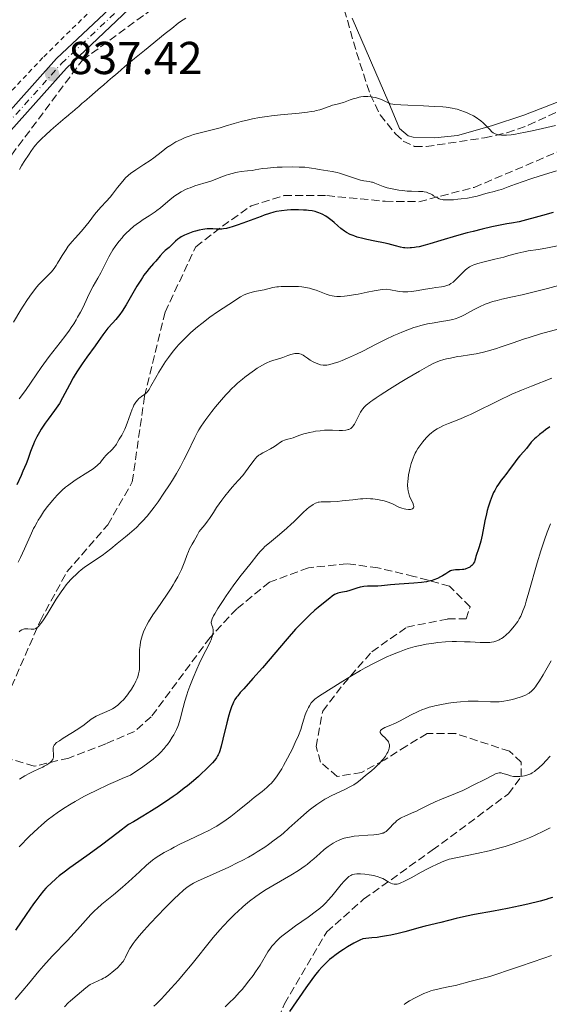
# Model space of a CAD drawing. Units: metres. Extents: x 651285 to 654736, y 4753233 to 4755621.
# Drawn here: x 653282 to 653397, y 4754516 to 4754729 of the extents above; entities that cross this region are included whole.
import ezdxf

# ---------------------------------------------------------------- set-up
doc = ezdxf.new("R2010")
doc.units = ezdxf.units.M
doc.header["$MEASUREMENT"] = 0
for name, pattern in [('DGN Style 2', [1.739922, 1.043953, -0.695969]), ('DGN Style 3', [2.435891, 1.739922, -0.695969]), ('DGN Style 4', [2.785615, 1.391938, -0.695969, 0.00174, -0.695969])]:
    doc.linetypes.add(name, pattern=pattern)
for name, color, linetype, lineweight in [('Cauce lineal', 142, 'Continuous', 13), ('Cota de punto acotado terreno', 7, 'Continuous', 0), ('Curva de nivel directora', 30, 'Continuous', 30), ('Curva de nivel intermedia', 30, 'Continuous', 0), ('Eje pista pavimentada', 7, 'DGN Style 4', 0), ('Línea de cambio de uso (parcela vista)', 92, 'Continuous', 0), ('Línea de pista pavimentada', 7, 'Continuous', 0), ('pavimentado', 23, 'Continuous', 0), ('Punto acotado terreno (símbolo)', 7, 'Continuous', 0), ('Senda', 7, 'DGN Style 3', 0), ('Tela metálica o alambrada', 7, 'DGN Style 2', 0), ('Zona arbolada', 92, 'DGN Style 3', 0)]:
    doc.layers.add(name, color=color, linetype=linetype, lineweight=lineweight)
doc.styles.add('Style-Arial', font='arial.ttf')

# ---------------------------------------------------------------- blocks, each defined once
blk = doc.blocks.new('5PATER')
at = {"layer": 'Cauce lineal', "linetype": 'Continuous', "lineweight": 0}
h = blk.add_hatch(color=51, dxfattribs=at)
edge = h.paths.add_edge_path()
edge.add_ellipse((0, 0), major_axis=(-0.11, -0.111), ratio=0.999422, start_angle=0, end_angle=360)

msp = doc.modelspace()

# ---------------------------------------------------------------- linework, layer by layer
at = {"layer": 'Cauce lineal', "color": 142, "linetype": 'Continuous', "lineweight": 13}
msp.add_polyline3d([(653281.85, 4754696.94, 835.88), (653282.31, 4754697.75, 835.85), (653282.54, 4754698.12, 835.85), (653282.88, 4754698.67, 835.89), (653283.97, 4754700.31, 836.11), (653284.34, 4754700.86, 836.16), (653284.84, 4754701.57, 836.19), (653285.09, 4754701.9, 836.19), (653285.34, 4754702.21, 836.19), (653285.85, 4754702.79, 836.18), (653286.25, 4754703.2, 836.2), (653286.67, 4754703.62, 836.25), (653287.57, 4754704.47, 836.39), (653288.62, 4754705.39, 836.55), (653289.3, 4754705.98, 836.68), (653291.81, 4754708.14, 837.26), (653292.42, 4754708.66, 837.37), (653292.68, 4754708.89, 837.4), (653293.05, 4754709.21, 837.41), (653293.39, 4754709.51, 837.37), (653293.56, 4754709.65, 837.32), (653293.73, 4754709.79, 837.26), (653294.06, 4754710.08, 837.11), (653294.73, 4754710.66, 836.72), (653295.07, 4754710.95, 836.54), (653295.51, 4754711.34, 836.35), (653295.74, 4754711.53, 836.28), (653296.07, 4754711.82, 836.21), (653296.4, 4754712.1, 836.17), (653296.57, 4754712.25, 836.17), (653297.08, 4754712.69, 836.23), (653298.33, 4754713.76, 836.5), (653299.46, 4754714.73, 836.72), (653300.1, 4754715.28, 836.82), (653301.09, 4754716.14, 836.96), (653302.08, 4754717, 837.06), (653302.72, 4754717.55, 837.1), (653303.85, 4754718.52, 837.16), (653304.84, 4754719.37, 837.15), (653305.47, 4754719.9, 837.11), (653306.88, 4754721.06, 836.96), (653309, 4754722.79, 836.72), (653313.52, 4754726.48, 836.15), (653314.93, 4754727.62, 835.95), (653316.34, 4754728.73, 835.74), (653316.87, 4754729.12, 835.7), (653317.96, 4754729.86, 835.66)], dxfattribs=at)
at = {"layer": 'Curva de nivel directora', "color": 30, "linetype": 'Continuous', "lineweight": 30, "flags": 128}
for points, elevation in [([(653366.09, 4754679.89), (653365.56, 4754679.92), (653365.22, 4754679.96), (653364.58, 4754680.07), (653363.52, 4754680.34), (653361.89, 4754680.79), (653360.88, 4754681.03), (653359.05, 4754681.4), (653357.28, 4754681.75), (653356.42, 4754681.95), (653355.21, 4754682.28), (653354.66, 4754682.46), (653354.33, 4754682.58), (653353.7, 4754682.85), (653352.9, 4754683.27), (653352.43, 4754683.56), (653351.66, 4754684.12), (653350.97, 4754684.7), (653350.19, 4754685.42), (653349.78, 4754685.77), (653349.49, 4754686), (653348.86, 4754686.46), (653348.36, 4754686.79), (653347.61, 4754687.21), (653346.88, 4754687.53), (653346.4, 4754687.69), (653346.08, 4754687.79), (653345.38, 4754687.94), (653344.62, 4754688.05), (653344.2, 4754688.09), (653343.54, 4754688.14), (653342.44, 4754688.18), (653340.81, 4754688.15), (653339.97, 4754688.1), (653338.73, 4754687.98), (653337.68, 4754687.8), (653337.12, 4754687.68), (653336.18, 4754687.41), (653335.02, 4754687.02), (653334.33, 4754686.77), (653332.73, 4754686.17), (653330.36, 4754685.27), (653329.17, 4754684.85), (653328.05, 4754684.49), (653327.53, 4754684.34), (653326.81, 4754684.16), (653326.19, 4754684.04), (653325.82, 4754683.99), (653325.16, 4754683.96), (653324.59, 4754683.98), (653323.88, 4754684.04), (653323.52, 4754684.07), (653322.94, 4754684.08), (653322.62, 4754684.06), (653322.09, 4754684), (653321.71, 4754683.94), (653320.91, 4754683.77), (653320.08, 4754683.54), (653319.52, 4754683.37), (653318.45, 4754682.99), (653317.72, 4754682.68), (653317.4, 4754682.52), (653316.96, 4754682.29), (653316.7, 4754682.13), (653316.25, 4754681.82), (653315.72, 4754681.37), (653314.93, 4754680.55), (653314.36, 4754680.03), (653313.54, 4754679.33), (653313.1, 4754678.91), (653312.42, 4754678.17), (653311.48, 4754677.06), (653311, 4754676.52), (653310.05, 4754675.46), (653309.51, 4754674.82), (653308.9, 4754673.99), (653308.56, 4754673.48), (653308.19, 4754672.91), (653307.39, 4754671.6), (653305.03, 4754667.57), (653304.16, 4754666.16), (653303.69, 4754665.47), (653303.39, 4754665.07), (653302.81, 4754664.36), (653302.09, 4754663.55), (653301.09, 4754662.46), (653300.63, 4754661.9), (653299.98, 4754661.04), (653298.98, 4754659.6), (653298.3, 4754658.64), (653296.5, 4754656.15), (653295.48, 4754654.7), (653294.48, 4754653.18), (653294, 4754652.41), (653293.55, 4754651.65), (653292.71, 4754650.15), (653291.23, 4754647.35), (653290.54, 4754646.13), (653290.19, 4754645.57), (653289.5, 4754644.55), (653288.13, 4754642.73)], 850), ([(653397.73, 4754687.58), (653395.41, 4754686.93), (653390.35, 4754685.55), (653388.72, 4754685.3), (653387.64, 4754685.12), (653385.49, 4754684.7), (653384.43, 4754684.47), (653382.35, 4754684), (653380.36, 4754683.5), (653379.09, 4754683.17), (653376.72, 4754682.52), (653373.35, 4754681.52), (653370.95, 4754680.8), (653369.94, 4754680.51), (653368.61, 4754680.18), (653368.02, 4754680.06), (653367.66, 4754680), (653366.99, 4754679.92), (653366.67, 4754679.9), (653366.09, 4754679.89)], 850), ([(653288.13, 4754642.73), (653287.47, 4754641.83), (653286.9, 4754640.99), (653286.62, 4754640.56), (653286.22, 4754639.9), (653285.66, 4754638.88), (653285.15, 4754637.83), (653284.92, 4754637.3), (653284.7, 4754636.76), (653284.28, 4754635.64), (653283.68, 4754633.97), (653283.32, 4754633.02), (653282.64, 4754631.38), (653282.23, 4754630.46), (653281.29, 4754628.46)], 850), ([(653397.04, 4754641.02), (653396.06, 4754640.35), (653395.54, 4754639.97), (653394.75, 4754639.36), (653394.03, 4754638.75), (653393.71, 4754638.46), (653393.43, 4754638.18), (653392.96, 4754637.67), (653391.91, 4754636.32), (653391.33, 4754635.65), (653390.47, 4754634.72), (653390.06, 4754634.23), (653389.48, 4754633.46), (653388.67, 4754632.31), (653388.19, 4754631.67), (653387.65, 4754630.98), (653386.85, 4754629.97), (653386.43, 4754629.42), (653385.83, 4754628.55), (653385.53, 4754628.09), (653385.04, 4754627.22), (653384.81, 4754626.77), (653384.49, 4754626.05), (653384.03, 4754624.87), (653383.62, 4754623.58), (653383.42, 4754622.87), (653383.24, 4754622.13), (653382.9, 4754620.58), (653382.29, 4754617.53), (653382.01, 4754616.22), (653381.87, 4754615.66), (653381.6, 4754614.72), (653380.97, 4754612.89)], 875), ([(653380.97, 4754612.89), (653380.84, 4754612.47), (653380.7, 4754611.96), (653380.62, 4754611.73), (653380.45, 4754611.39), (653380.33, 4754611.22), (653380.06, 4754610.92), (653379.89, 4754610.77), (653379.61, 4754610.57), (653379.14, 4754610.3), (653378.78, 4754610.16), (653378.6, 4754610.1), (653378.31, 4754610.04), (653378.02, 4754610), (653377.41, 4754609.98), (653376.56, 4754609.96), (653376.12, 4754609.9), (653375.67, 4754609.79), (653375.45, 4754609.71), (653375.11, 4754609.55), (653374.41, 4754609.12), (653373.69, 4754608.67), (653373.29, 4754608.44), (653372.62, 4754608.1), (653371.85, 4754607.79), (653371.43, 4754607.65), (653370.73, 4754607.47), (653370.23, 4754607.37), (653369.17, 4754607.21), (653367.51, 4754607.04), (653364.32, 4754606.82), (653362.42, 4754606.67), (653360.49, 4754606.49), (653359.67, 4754606.44), (653357.4, 4754606.41), (653356.65, 4754606.34), (653356.26, 4754606.28), (653355.87, 4754606.2), (653355.09, 4754605.99), (653353.57, 4754605.49), (653352.88, 4754605.29), (653351.99, 4754605.1), (653351.3, 4754604.97), (653350.98, 4754604.88), (653350.5, 4754604.7), (653350.26, 4754604.58), (653349.76, 4754604.25), (653349.22, 4754603.83), (653347.88, 4754602.72), (653346.71, 4754601.78), (653346.02, 4754601.2), (653344.83, 4754600.13), (653343.44, 4754598.77), (653342.66, 4754597.95), (653341.81, 4754597.04), (653340.01, 4754595), (653334.6, 4754588.66), (653332.54, 4754586.32), (653330.55, 4754584.13), (653329.81, 4754583.29), (653329.25, 4754582.61), (653329, 4754582.28), (653328.66, 4754581.76), (653328.35, 4754581.19), (653328.19, 4754580.88), (653327.9, 4754580.18), (653327.76, 4754579.78), (653327.54, 4754579.12), (653327.32, 4754578.38), (653326.88, 4754576.7), (653326.03, 4754573.18), (653325.66, 4754571.68), (653325.37, 4754570.62), (653325.21, 4754570.17), (653325.02, 4754569.74), (653324.9, 4754569.53), (653324.65, 4754569.11), (653324.49, 4754568.89), (653324.23, 4754568.55), (653323.76, 4754568), (653323.37, 4754567.59), (653322.43, 4754566.64), (653321.35, 4754565.62), (653320.72, 4754565.05), (653319.63, 4754564.1), (653318.36, 4754563.06), (653317.66, 4754562.5), (653316.08, 4754561.32), (653315.21, 4754560.69), (653313.79, 4754559.7), (653311.68, 4754558.3), (653310.52, 4754557.57), (653308.66, 4754556.43), (653306.63, 4754555.24), (653305.55, 4754554.62), (653303.32, 4754552.89), (653299.72, 4754550.16), (653297.04, 4754548.2), (653293.51, 4754545.71), (653292.83, 4754545.22), (653291.6, 4754544.3)], 875), ([(653291.6, 4754544.3), (653290.52, 4754543.44), (653289.87, 4754542.9), (653288.7, 4754541.84), (653287.98, 4754541.13), (653287.63, 4754540.76), (653287.1, 4754540.18), (653286.29, 4754539.2), (653285.41, 4754538.05), (653284.93, 4754537.39), (653283.32, 4754535.07), (653281, 4754531.64)], 875), ([(653397.56, 4754538.8), (653396.77, 4754538.52), (653396.21, 4754538.34), (653394.88, 4754537.97), (653392.22, 4754537.33), (653390.6, 4754536.97), (653387.84, 4754536.4), (653384.76, 4754535.82), (653380.68, 4754535.07), (653378.89, 4754534.72), (653376.7, 4754534.23), (653373.38, 4754533.37), (653369.95, 4754532.56), (653368.57, 4754532.2), (653367.82, 4754531.98), (653365.52, 4754531.3), (653364.12, 4754530.93), (653362.49, 4754530.58), (653361.58, 4754530.41), (653360.24, 4754530.2), (653359.51, 4754530.1), (653358.36, 4754529.97), (653356.44, 4754529.8), (653355.78, 4754529.51), (653355.33, 4754529.3), (653354.43, 4754528.83), (653353.08, 4754528.05), (653352.22, 4754527.5), (653351.66, 4754527.12), (653350.6, 4754526.37), (653349.65, 4754525.64), (653349.19, 4754525.26), (653348.54, 4754524.67), (653347.88, 4754524.02), (653347.55, 4754523.66), (653346.86, 4754522.87), (653346.5, 4754522.44), (653345.94, 4754521.72), (653345.33, 4754520.92), (653344.05, 4754519.15), (653340.47, 4754514.01)], 900)]:
    msp.add_lwpolyline(points, dxfattribs=dict(at, elevation=elevation))
at = {"layer": 'Curva de nivel intermedia', "color": 30, "linetype": 'Continuous', "lineweight": 0, "flags": 128}
for points, elevation in [([(653398.27, 4754706.49), (653394.47, 4754705.61), (653392.82, 4754705.25), (653391.39, 4754704.96), (653390.56, 4754704.81), (653389.17, 4754704.58), (653388.59, 4754704.5), (653387.63, 4754704.4), (653386.9, 4754704.38), (653386.51, 4754704.39), (653385.89, 4754704.47), (653385.6, 4754704.54), (653385.11, 4754704.71), (653384.7, 4754704.95), (653384.44, 4754705.14), (653383.96, 4754705.61), (653383.1, 4754706.53), (653382.58, 4754707.04), (653381.96, 4754707.57), (653381.62, 4754707.84), (653381.24, 4754708.09), (653380.42, 4754708.59), (653379.52, 4754709.05), (653378.91, 4754709.32), (653378.5, 4754709.5), (653377.69, 4754709.8), (653376.89, 4754710.05), (653376.47, 4754710.15), (653375.78, 4754710.29), (653374.54, 4754710.46), (653373.79, 4754710.53), (653371.92, 4754710.65), (653369.56, 4754710.76), (653366.18, 4754710.91), (653364.66, 4754710.99), (653363.39, 4754711.09), (653362.9, 4754711.15), (653362.37, 4754711.24), (653361.96, 4754711.46), (653361.19, 4754711.83), (653360.47, 4754712.14), (653360.01, 4754712.31), (653359.15, 4754712.56), (653358.56, 4754712.69), (653358.19, 4754712.75), (653357.49, 4754712.81), (653357.16, 4754712.82), (653356.55, 4754712.78), (653355.99, 4754712.71), (653355.64, 4754712.64), (653355, 4754712.48), (653354.51, 4754712.34), (653353.63, 4754712.06), (653352.24, 4754711.54), (653351.66, 4754711.34), (653350.87, 4754711.13), (653349.84, 4754710.89), (653349.29, 4754710.73), (653348.69, 4754710.5), (653347.7, 4754710.13), (653347.07, 4754709.93), (653346.32, 4754709.74), (653345.89, 4754709.65), (653345.18, 4754709.52), (653344.39, 4754709.4), (653342.58, 4754709.18), (653338.54, 4754708.79), (653336.58, 4754708.58), (653335.66, 4754708.47), (653333.97, 4754708.22), (653332.47, 4754707.95), (653331.56, 4754707.76)], 840), ([(653331.56, 4754707.76), (653329.98, 4754707.37), (653328.48, 4754706.93), (653326.54, 4754706.33), (653325.41, 4754706.01), (653321.13, 4754704.95), (653319.65, 4754704.52), (653318.93, 4754704.28), (653318.25, 4754704.04), (653317.82, 4754703.87), (653316.99, 4754703.5), (653315.85, 4754702.93), (653315.15, 4754702.53), (653314.71, 4754702.26), (653313.88, 4754701.7), (653313.44, 4754701.39), (653312.61, 4754700.75), (653311.03, 4754699.49), (653310.22, 4754698.88), (653308.9, 4754698), (653307.17, 4754696.9), (653306.4, 4754696.38), (653306.06, 4754696.13), (653305.46, 4754695.63), (653304.93, 4754695.13), (653304.6, 4754694.78), (653303.95, 4754694.01), (653303.18, 4754693.01), (653302.1, 4754691.6), (653301.55, 4754690.93), (653300.71, 4754690.01), (653299.6, 4754688.84), (653299.04, 4754688.2), (653298.19, 4754687.14), (653297, 4754685.57), (653296.35, 4754684.77), (653295.33, 4754683.58), (653293.95, 4754682.04), (653293.32, 4754681.31), (653292.48, 4754680.26), (653291.99, 4754679.59), (653291.69, 4754679.14), (653291.12, 4754678.23), (653290.72, 4754677.53), (653290.16, 4754676.58), (653289.87, 4754676.11), (653289.38, 4754675.42), (653289.12, 4754675.08), (653288.83, 4754674.74), (653288.21, 4754674.08), (653286.8, 4754672.66), (653286.04, 4754671.86), (653285.36, 4754671.06), (653285, 4754670.62), (653284.46, 4754669.91), (653283.6, 4754668.69), (653282.68, 4754667.27), (653282.19, 4754666.48), (653280.61, 4754663.78)], 840), ([(653370.69, 4754691.83), (653370.21, 4754692), (653369.7, 4754692.12), (653369.42, 4754692.16), (653369.14, 4754692.19), (653368.51, 4754692.2), (653367, 4754692.21), (653366.07, 4754692.26), (653365.01, 4754692.37), (653364.26, 4754692.48), (653362.75, 4754692.75), (653361.71, 4754693), (653361.24, 4754693.13), (653360.82, 4754693.26), (653360.1, 4754693.53), (653359.01, 4754694), (653358.54, 4754694.16), (653358.31, 4754694.22), (653357.82, 4754694.31), (653356.66, 4754694.49), (653355.92, 4754694.66), (653355.5, 4754694.79), (653354.57, 4754695.1), (653352.47, 4754695.81), (653351.38, 4754696.14), (653350.83, 4754696.27), (653349.76, 4754696.49), (653346.96, 4754696.93), (653346.24, 4754697.07), (653345.3, 4754697.25), (653344.77, 4754697.33), (653343.81, 4754697.43), (653343.24, 4754697.47), (653342.58, 4754697.49), (653341.07, 4754697.51), (653338.9, 4754697.47), (653337.83, 4754697.42), (653336.38, 4754697.32), (653335.74, 4754697.27), (653334.67, 4754697.13), (653333.06, 4754696.85), (653332.38, 4754696.74), (653331.37, 4754696.63), (653329.97, 4754696.49), (653329.22, 4754696.38), (653328.83, 4754696.3), (653328.03, 4754696.11), (653327.24, 4754695.88), (653326.73, 4754695.72), (653325.79, 4754695.38), (653324.88, 4754695), (653323.67, 4754694.5), (653322.92, 4754694.24), (653319.97, 4754693.37), (653318.92, 4754693), (653318.41, 4754692.8), (653317.92, 4754692.58), (653317.01, 4754692.1), (653316.16, 4754691.57), (653315.63, 4754691.2), (653314.62, 4754690.43), (653312.48, 4754688.63), (653311.71, 4754688.04), (653311.31, 4754687.75), (653310, 4754686.88), (653308.76, 4754686.09), (653308.13, 4754685.67), (653307.19, 4754685), (653306.73, 4754684.63), (653305.84, 4754683.86), (653305, 4754683.05), (653304.48, 4754682.5), (653304.14, 4754682.13), (653303.53, 4754681.41), (653303.21, 4754681.01), (653302.64, 4754680.23), (653302.14, 4754679.47), (653301.83, 4754678.96), (653301.27, 4754677.94), (653300.69, 4754676.78), (653299.93, 4754675.22), (653299.53, 4754674.47), (653298.9, 4754673.35), (653297.9, 4754671.61), (653297.32, 4754670.49), (653296.67, 4754669.14), (653295.67, 4754667.07), (653295.11, 4754665.97), (653294.5, 4754664.84), (653294.17, 4754664.28), (653293.66, 4754663.43), (653293.11, 4754662.6), (653292.73, 4754662.06), (653291.95, 4754660.98), (653290.73, 4754659.39), (653289.09, 4754657.31), (653288.3, 4754656.28), (653287.73, 4754655.51), (653286.62, 4754653.96), (653284.39, 4754650.72), (653283.16, 4754648.96)], 845), ([(653398.49, 4754696.68), (653394.92, 4754695.56), (653392.85, 4754694.89), (653389.59, 4754693.78), (653387.96, 4754693.18), (653386.5, 4754692.63), (653385.89, 4754692.43), (653384.95, 4754692.18), (653383.71, 4754691.89), (653383.14, 4754691.75), (653382.36, 4754691.51), (653381.22, 4754691.18), (653380.48, 4754691), (653379.1, 4754690.75), (653377.73, 4754690.55), (653377.05, 4754690.47), (653376.09, 4754690.38), (653374.9, 4754690.33), (653374.25, 4754690.35), (653373.87, 4754690.39), (653373.64, 4754690.42), (653373.22, 4754690.52), (653373, 4754690.6), (653372.61, 4754690.77), (653372.24, 4754690.97), (653371.76, 4754691.26), (653371.52, 4754691.41), (653370.98, 4754691.7), (653370.69, 4754691.83)], 845), ([(653398.65, 4754680.36), (653396.52, 4754679.93), (653394.53, 4754679.59), (653392.34, 4754679.25), (653391.39, 4754679.08), (653390.03, 4754678.75), (653388.11, 4754678.23), (653386.99, 4754677.93), (653385.06, 4754677.45), (653382.46, 4754676.81), (653381.36, 4754676.5), (653380.52, 4754676.23), (653380.17, 4754676.09), (653379.59, 4754675.8), (653379.26, 4754675.58), (653379.05, 4754675.42), (653378.64, 4754675.05), (653377.86, 4754674.27), (653376.77, 4754673.16), (653376.25, 4754672.68), (653376.01, 4754672.48), (653375.55, 4754672.15), (653375.12, 4754671.91)], 855), ([(653375.12, 4754671.91), (653374.83, 4754671.79), (653374.24, 4754671.62), (653373.5, 4754671.48), (653372.25, 4754671.31), (653371.46, 4754671.19), (653370.05, 4754670.95), (653367.98, 4754670.6), (653366.99, 4754670.47), (653366.17, 4754670.4), (653365.76, 4754670.38), (653365.1, 4754670.4), (653364.35, 4754670.46), (653363.94, 4754670.52), (653362.43, 4754670.77), (653361.51, 4754670.96), (653360.74, 4754670.87), (653360.16, 4754670.78), (653358.84, 4754670.55), (653357.39, 4754670.26), (653355.4, 4754669.88), (653354.42, 4754669.7), (653353.04, 4754669.49), (653352.42, 4754669.42), (653351.57, 4754669.37), (653351.07, 4754669.36), (653350.76, 4754669.37), (653350.18, 4754669.42), (653349.79, 4754669.47), (653349.1, 4754669.63), (653348.49, 4754669.83), (653347.39, 4754670.28), (653346.26, 4754670.72), (653345.69, 4754670.91), (653344.83, 4754671.16), (653343.99, 4754671.34), (653343.58, 4754671.41), (653343.19, 4754671.46), (653342.43, 4754671.51), (653341.73, 4754671.52), (653340.84, 4754671.5), (653340.42, 4754671.5), (653338.66, 4754671.51), (653338.08, 4754671.48), (653337.78, 4754671.45), (653336.86, 4754671.28), (653334.99, 4754670.83), (653334.11, 4754670.65), (653332.98, 4754670.42), (653332.42, 4754670.29), (653331.65, 4754670.06), (653331.26, 4754669.92), (653330.69, 4754669.68), (653329.85, 4754669.26), (653329.05, 4754668.77), (653327.92, 4754668), (653327.29, 4754667.58), (653324.84, 4754665.99), (653323.2, 4754664.83), (653321.46, 4754663.49), (653320.53, 4754662.73), (653319.11, 4754661.5), (653317.72, 4754660.19), (653317.06, 4754659.52), (653316.43, 4754658.84), (653316.02, 4754658.39), (653315.25, 4754657.48), (653314.21, 4754656.12), (653313.58, 4754655.23), (653313.18, 4754654.64), (653312.47, 4754653.51), (653312.11, 4754652.9), (653311.46, 4754651.75), (653310.43, 4754649.84), (653310, 4754649.14), (653309.8, 4754648.87), (653309.42, 4754648.45), (653309.07, 4754648.15), (653308.34, 4754647.65), (653308, 4754647.37), (653307.82, 4754647.21), (653307.55, 4754646.92), (653307.14, 4754646.39), (653306.73, 4754645.71), (653306.53, 4754645.31), (653306.33, 4754644.87), (653305.95, 4754643.89), (653305.23, 4754641.83), (653304.89, 4754640.91), (653304.72, 4754640.51), (653304.4, 4754639.82), (653304.08, 4754639.25), (653303.51, 4754638.32), (653303.26, 4754637.88), (653302.93, 4754637.3), (653302.76, 4754637.03), (653302.47, 4754636.63), (653302.31, 4754636.44), (653302.14, 4754636.26), (653301.77, 4754635.91), (653300.97, 4754635.2)], 855), ([(653399.65, 4754671.93), (653396.48, 4754671.08), (653394.51, 4754670.57), (653391.03, 4754669.73), (653388.9, 4754669.25), (653386.58, 4754668.75), (653385.59, 4754668.52), (653384.67, 4754668.27), (653384.23, 4754668.14), (653383.59, 4754667.92), (653382.96, 4754667.67), (653381.74, 4754667.1), (653380.57, 4754666.5), (653379.15, 4754665.73), (653378.5, 4754665.39), (653378.05, 4754665.17), (653377.22, 4754664.8), (653376.43, 4754664.52), (653375.92, 4754664.37), (653374.83, 4754664.13), (653373.46, 4754663.9), (653371.48, 4754663.59), (653370.48, 4754663.4), (653369.03, 4754663.06), (653368.09, 4754662.79), (653367.46, 4754662.59), (653366.19, 4754662.14), (653364.88, 4754661.63), (653364.2, 4754661.34), (653363.11, 4754660.85), (653361.31, 4754659.99), (653359.29, 4754658.96), (653356.42, 4754657.49)], 860), ([(653400.13, 4754662.64), (653395.01, 4754661.21), (653392.49, 4754660.44), (653391.3, 4754660.06), (653389.08, 4754659.32), (653386.41, 4754658.4), (653385.18, 4754657.99), (653383.44, 4754657.47), (653382.61, 4754657.26), (653381.02, 4754656.92), (653379.55, 4754656.66), (653377.78, 4754656.4), (653376.99, 4754656.28), (653375.44, 4754655.99), (653374.56, 4754655.78), (653374.03, 4754655.64), (653373.07, 4754655.34), (653372.18, 4754655), (653371.68, 4754654.78), (653370.74, 4754654.3), (653368.68, 4754653.14)], 865), ([(653356.42, 4754657.49), (653355.02, 4754656.81), (653353.07, 4754655.93), (653351.9, 4754655.46), (653351.19, 4754655.19), (653349.95, 4754654.77), (653349.28, 4754654.58), (653348.98, 4754654.51), (653348.57, 4754654.44), (653348.02, 4754654.4), (653347.77, 4754654.42), (653347.26, 4754654.5), (653347, 4754654.57), (653346.47, 4754654.77), (653345.95, 4754655.01), (653345.61, 4754655.18), (653344.99, 4754655.55), (653344.4, 4754655.95), (653343.74, 4754656.4), (653343.44, 4754656.58), (653343, 4754656.79), (653342.71, 4754656.89), (653342.52, 4754656.94), (653342.16, 4754657), (653341.81, 4754657), (653341.63, 4754656.99), (653341.34, 4754656.93), (653340.81, 4754656.77), (653340.13, 4754656.51), (653339.02, 4754656.1), (653338.42, 4754655.91), (653337.07, 4754655.53), (653336.24, 4754655.23), (653335.6, 4754654.95), (653335.25, 4754654.77), (653334.67, 4754654.46), (653333.51, 4754653.76), (653332.88, 4754653.34), (653331.87, 4754652.63), (653330.83, 4754651.83), (653330.3, 4754651.4), (653329.23, 4754650.5), (653328.7, 4754650.02), (653327.92, 4754649.28), (653327.16, 4754648.51), (653326.66, 4754647.99), (653325.71, 4754646.93), (653324.41, 4754645.36), (653323.63, 4754644.37), (653322.32, 4754642.63), (653321.3, 4754641.16), (653320.79, 4754640.36), (653320.5, 4754639.84), (653319.93, 4754638.72), (653318.28, 4754635.25), (653317.59, 4754633.87), (653317.21, 4754633.15), (653316.81, 4754632.41), (653315.96, 4754630.93), (653315.07, 4754629.44), (653314.46, 4754628.46), (653313.25, 4754626.6), (653311.96, 4754624.72), (653311.14, 4754623.6), (653310.61, 4754622.91), (653309.6, 4754621.65), (653308.62, 4754620.54), (653308.11, 4754620.01), (653307.27, 4754619.19), (653305.74, 4754617.83), (653304.92, 4754617.13), (653303.11, 4754615.65), (653301.72, 4754614.54), (653299.82, 4754613.11), (653298.36, 4754612.1), (653296.8, 4754611.08), (653296.01, 4754610.53), (653295.23, 4754609.92), (653294.81, 4754609.57), (653294.16, 4754608.98), (653293.47, 4754608.31), (653293.12, 4754607.94), (653292.41, 4754607.13), (653292.04, 4754606.69), (653291.5, 4754605.98), (653290.94, 4754605.21), (653289.86, 4754603.57), (653287.88, 4754600.36), (653287.07, 4754599.08), (653286.73, 4754598.58), (653286.52, 4754598.3), (653286.16, 4754597.85), (653286, 4754597.67), (653285.7, 4754597.41), (653285.44, 4754597.24), (653285.28, 4754597.17), (653284.96, 4754597.09), (653284.78, 4754597.07), (653284.41, 4754597.07), (653283.69, 4754597.12), (653283.35, 4754597.14)], 860), ([(653368.68, 4754653.14), (653366, 4754651.56), (653364.5, 4754650.65), (653362.23, 4754649.25), (653360.17, 4754647.93), (653359.29, 4754647.35), (653358.55, 4754646.83), (653358.13, 4754646.53), (653357.44, 4754645.98), (653357.16, 4754645.74), (653356.72, 4754645.31), (653356.38, 4754644.92), (653356.21, 4754644.68), (653355.91, 4754644.2), (653354.58, 4754641.64), (653354.34, 4754641.25), (653354.22, 4754641.08), (653354.02, 4754640.87), (653353.8, 4754640.68), (653353.68, 4754640.6), (653353.4, 4754640.47), (653353.24, 4754640.42), (653352.98, 4754640.36), (653352.69, 4754640.31), (653352.01, 4754640.26), (653351.27, 4754640.25), (653349.82, 4754640.29), (653348.64, 4754640.3), (653348.08, 4754640.28), (653347.15, 4754640.2), (653346.17, 4754640.06), (653345.64, 4754639.97), (653344.81, 4754639.8), (653343.99, 4754639.6), (653343.6, 4754639.49), (653342.5, 4754639.13), (653341.28, 4754638.66), (653340.76, 4754638.48), (653340.12, 4754638.32), (653339.41, 4754638.15), (653339.08, 4754638.02), (653338.9, 4754637.93), (653338.54, 4754637.69), (653337.72, 4754637.09), (653337.23, 4754636.77), (653336.4, 4754636.29), (653335.25, 4754635.7), (653334.72, 4754635.42), (653334.12, 4754635.05), (653333.84, 4754634.86), (653333.44, 4754634.51), (653333.02, 4754634.07), (653332.8, 4754633.81), (653332.07, 4754632.83), (653330.94, 4754631.27), (653330.33, 4754630.47), (653329.38, 4754629.35), (653328.06, 4754627.9), (653327.4, 4754627.14), (653326.43, 4754625.94), (653325.81, 4754625.11), (653324.68, 4754623.51), (653323.97, 4754622.42), (653323.13, 4754621.13), (653322.72, 4754620.54), (653322.08, 4754619.73), (653321.27, 4754618.74), (653320.92, 4754618.28), (653320.51, 4754617.6), (653319.8, 4754616.25), (653319.39, 4754615.53), (653318.81, 4754614.51), (653318.54, 4754613.96), (653318.19, 4754613.1), (653317.74, 4754611.81), (653317.48, 4754611.1), (653317.05, 4754610.05), (653316.78, 4754609.46), (653316.27, 4754608.47), (653315.62, 4754607.32), (653315.23, 4754606.67), (653314.79, 4754605.98), (653313.8, 4754604.49), (653311.75, 4754601.48), (653310.86, 4754600.17), (653309.89, 4754598.65), (653309.44, 4754597.86), (653309.2, 4754597.4), (653308.82, 4754596.52), (653308.5, 4754595.6), (653308.36, 4754595.11), (653308.18, 4754594.35), (653308.05, 4754593.53), (653308, 4754593.1), (653307.96, 4754592.66), (653307.93, 4754591.76), (653307.94, 4754589.23), (653307.9, 4754588.33), (653307.86, 4754587.93), (653307.75, 4754587.33), (653307.56, 4754586.72)], 865), ([(653397.41, 4754651.63), (653393, 4754649.89), (653390.85, 4754649.01), (653388.77, 4754648.1), (653387.76, 4754647.64), (653386.78, 4754647.18), (653384.89, 4754646.25), (653381.4, 4754644.5), (653379.8, 4754643.74), (653379.03, 4754643.4), (653377.58, 4754642.8), (653375.03, 4754641.79), (653373.94, 4754641.32), (653372.99, 4754640.84), (653372.55, 4754640.59), (653371.75, 4754640.06), (653371.26, 4754639.68), (653370.94, 4754639.41), (653370.32, 4754638.82), (653369.72, 4754638.15), (653369.42, 4754637.8), (653368.98, 4754637.23), (653368.37, 4754636.31), (653367.99, 4754635.65), (653367.81, 4754635.3), (653367.56, 4754634.77), (653367.32, 4754634.22), (653367.18, 4754633.84), (653366.92, 4754633.08), (653366.61, 4754631.92), (653366.44, 4754631.17), (653366.35, 4754630.68), (653366.22, 4754629.74), (653366.18, 4754629.26), (653366.14, 4754628.37), (653366.18, 4754627.58), (653366.24, 4754627.11), (653366.3, 4754626.82), (653366.44, 4754626.28)], 870), ([(653283.16, 4754648.96), (653281.81, 4754647.1)], 845), ([(653300.97, 4754635.2), (653300.59, 4754634.8), (653300.24, 4754634.34), (653299.71, 4754633.63), (653299.38, 4754633.24), (653298.97, 4754632.83), (653298.73, 4754632.61), (653298.32, 4754632.27), (653297.85, 4754631.92), (653296.74, 4754631.19), (653294.18, 4754629.56), (653292.9, 4754628.67), (653292.29, 4754628.2), (653291.9, 4754627.89), (653291.16, 4754627.24), (653290.14, 4754626.24), (653289.5, 4754625.55), (653289.09, 4754625.09), (653288.32, 4754624.16), (653287.91, 4754623.62), (653287.13, 4754622.55), (653286.41, 4754621.49), (653285.97, 4754620.79), (653285.7, 4754620.32), (653285.2, 4754619.41), (653284.94, 4754618.91), (653284.47, 4754617.91), (653282.99, 4754614.51), (653282.11, 4754612.61), (653281.6, 4754611.6)], 855), ([(653366.44, 4754626.28), (653366.54, 4754626), (653366.75, 4754625.49), (653367.19, 4754624.64), (653367.36, 4754624.27), (653367.44, 4754623.96), (653367.46, 4754623.82), (653367.45, 4754623.62), (653367.4, 4754623.45), (653367.22, 4754623.24), (653366.98, 4754623.13), (653366.79, 4754623.09), (653366.32, 4754623.08), (653365.78, 4754623.13), (653365.4, 4754623.21), (653364.9, 4754623.34), (653364.66, 4754623.42), (653364.4, 4754623.52), (653363.92, 4754623.74), (653362.99, 4754624.22), (653362.48, 4754624.46), (653361.91, 4754624.68), (653361.07, 4754624.95), (653360.62, 4754625.06), (653359.57, 4754625.27), (653358.61, 4754625.38), (653358.11, 4754625.42), (653357.3, 4754625.43), (653356.39, 4754625.39), (653355.9, 4754625.36), (653354.25, 4754625.19), (653351.92, 4754624.92), (653350.83, 4754624.82), (653349.4, 4754624.76), (653347.93, 4754624.75), (653347.36, 4754624.73), (653346.91, 4754624.68), (653346.71, 4754624.64), (653346.35, 4754624.53), (653346.13, 4754624.44), (653345.66, 4754624.17), (653345.11, 4754623.8), (653344.8, 4754623.57), (653344.28, 4754623.16), (653343.43, 4754622.39), (653342.46, 4754621.42), (653341.46, 4754620.41), (653340.89, 4754619.87), (653339.95, 4754619.01), (653338.34, 4754617.66), (653336.14, 4754615.86), (653335.17, 4754615.01), (653334.76, 4754614.61), (653334.03, 4754613.84), (653333.39, 4754613.09), (653332.15, 4754611.48), (653329.72, 4754608.41), (653328.27, 4754606.48), (653326.75, 4754604.3), (653326.1, 4754603.33), (653324.94, 4754601.53), (653324.28, 4754600.42), (653324.03, 4754599.98), (653323.7, 4754599.31), (653323.54, 4754598.84), (653323.51, 4754598.62), (653323.52, 4754598.48), (653323.56, 4754598.25), (653323.65, 4754597.97), (653323.78, 4754597.56), (653323.83, 4754597.34), (653323.89, 4754596.95), (653323.9, 4754596.74), (653323.89, 4754596.51), (653323.83, 4754596.02), (653323.72, 4754595.49), (653323.5, 4754594.78), (653323.36, 4754594.43), (653322.99, 4754593.67), (653322.34, 4754592.46), (653321.92, 4754591.66), (653320.9, 4754589.56), (653320.35, 4754588.35), (653319.55, 4754586.48), (653318.85, 4754584.69), (653318.44, 4754583.55), (653318.19, 4754582.83), (653317.77, 4754581.45), (653317.4, 4754580.04), (653317.01, 4754578.41), (653316.84, 4754577.71), (653316.57, 4754576.81), (653316.39, 4754576.27), (653316.25, 4754575.93), (653315.94, 4754575.24), (653315.36, 4754574.14), (653315.03, 4754573.57), (653314.5, 4754572.74), (653313.99, 4754572.03), (653313.72, 4754571.69), (653313.27, 4754571.15)], 870), ([(653397.16, 4754619.95), (653396.46, 4754618.18), (653395.85, 4754616.49), (653395.54, 4754615.58), (653395.05, 4754614.08), (653394.27, 4754611.45), (653392.48, 4754605.12), (653391.9, 4754603.17), (653391.62, 4754602.31), (653391.35, 4754601.55), (653391.18, 4754601.09), (653390.84, 4754600.28), (653390.68, 4754599.93), (653390.35, 4754599.29), (653390.03, 4754598.74), (653389.8, 4754598.4), (653389.34, 4754597.77), (653388.57, 4754596.85), (653388.16, 4754596.42), (653387.52, 4754595.81), (653386.87, 4754595.29), (653386.54, 4754595.07), (653386.21, 4754594.87), (653385.98, 4754594.76), (653385.53, 4754594.56), (653385.3, 4754594.48), (653384.83, 4754594.35), (653384.33, 4754594.26), (653383.98, 4754594.21), (653383.25, 4754594.16), (653382.8, 4754594.16), (653381.85, 4754594.18), (653379.69, 4754594.29), (653378.49, 4754594.34), (653376.77, 4754594.37), (653375.84, 4754594.36), (653374.34, 4754594.29), (653372.69, 4754594.14), (653371.81, 4754594.03), (653370.13, 4754593.78), (653369.23, 4754593.6), (653367.81, 4754593.27), (653366.27, 4754592.84), (653365.47, 4754592.58)], 880), ([(653283.35, 4754597.14), (653282.94, 4754597.12), (653282.73, 4754597.07), (653282.41, 4754596.93), (653282.05, 4754596.68), (653281.84, 4754596.52)], 860), ([(653365.47, 4754592.58), (653364.35, 4754592.18), (653363.77, 4754591.96), (653362.87, 4754591.6), (653361.47, 4754590.98), (653360, 4754590.26), (653358.99, 4754589.74), (653356.94, 4754588.64), (653355.92, 4754588.06), (653353.93, 4754586.9), (653352.05, 4754585.77), (653348.95, 4754583.82), (653346.81, 4754582.41), (653346.02, 4754581.84), (653345.68, 4754581.55), (653345.51, 4754581.37), (653345.23, 4754581.03), (653344.82, 4754580.42), (653344.62, 4754580.07), (653344.32, 4754579.48), (653344.04, 4754578.83), (653343.92, 4754578.48), (653343.56, 4754577.32), (653343.17, 4754576.05), (653342.92, 4754575.3), (653342.42, 4754573.98), (653341.75, 4754572.43), (653341.05, 4754570.92), (653340.67, 4754570.16), (653340.09, 4754569.02), (653339.22, 4754567.42), (653338.8, 4754566.7), (653338.4, 4754566.05), (653337.65, 4754564.95), (653336.94, 4754564.07), (653336.49, 4754563.57), (653336.19, 4754563.26), (653335.59, 4754562.7), (653334.54, 4754561.81), (653332.85, 4754560.48), (653331.81, 4754559.64), (653329.23, 4754557.53), (653327.77, 4754556.38), (653326.24, 4754555.28), (653325.46, 4754554.77), (653324.69, 4754554.29), (653324.17, 4754553.99), (653323.15, 4754553.43), (653321.63, 4754552.67), (653318.71, 4754551.31), (653316.7, 4754550.33), (653315.47, 4754549.7), (653314.7, 4754549.29), (653313.32, 4754548.52), (653312.13, 4754547.81), (653311.58, 4754547.45), (653310.76, 4754546.87), (653309.91, 4754546.18), (653309.45, 4754545.79), (653307.91, 4754544.38), (653305.53, 4754542.17), (653304.24, 4754541.03), (653302.27, 4754539.38), (653299.78, 4754537.34), (653298.71, 4754536.41), (653298.24, 4754535.96), (653297.37, 4754535.08), (653294.46, 4754531.8), (653292.27, 4754529.46), (653289.08, 4754526.09), (653287.68, 4754524.58), (653287.09, 4754523.92), (653286.09, 4754522.77), (653283.84, 4754520), (653282.63, 4754518.57), (653280.95, 4754516.57)], 880), ([(653397.29, 4754590.16), (653396.72, 4754589.15), (653395.54, 4754587.14), (653394.74, 4754585.83), (653394.14, 4754584.92), (653393.87, 4754584.55), (653393.5, 4754584.08), (653393.32, 4754583.88), (653392.98, 4754583.54), (653392.67, 4754583.28), (653392.5, 4754583.16), (653392.23, 4754582.99), (653391.75, 4754582.75), (653390.78, 4754582.37), (653389.6, 4754581.98), (653388.91, 4754581.79), (653387.79, 4754581.54), (653387, 4754581.41), (653386.6, 4754581.36)], 885), ([(653307.56, 4754586.72), (653307.44, 4754586.38), (653307.16, 4754585.75), (653306.99, 4754585.4), (653306.7, 4754584.87), (653306.21, 4754584.05), (653305.64, 4754583.22), (653305.33, 4754582.8), (653304.74, 4754582.09), (653304.44, 4754581.75), (653303.96, 4754581.26), (653303.21, 4754580.59), (653302.69, 4754580.19), (653302.43, 4754580.01), (653302.04, 4754579.76), (653301.65, 4754579.54), (653300.86, 4754579.18), (653299.31, 4754578.55), (653298.56, 4754578.19), (653298.2, 4754577.98), (653297.47, 4754577.49), (653295.91, 4754576.31), (653294.99, 4754575.66), (653293.42, 4754574.64), (653291.36, 4754573.37), (653290.54, 4754572.84), (653289.94, 4754572.41), (653289.73, 4754572.23), (653289.61, 4754572.11), (653289.43, 4754571.9), (653289.31, 4754571.69), (653289.26, 4754571.56), (653289.2, 4754571.28), (653289.2, 4754570.73), (653289.26, 4754569.97), (653289.28, 4754569.62), (653289.25, 4754569.21), (653289.21, 4754569.03), (653289.11, 4754568.78), (653289.04, 4754568.65), (653288.86, 4754568.41), (653288.51, 4754568.07), (653288.28, 4754567.89), (653287.84, 4754567.59), (653287.26, 4754567.27), (653286.92, 4754567.1), (653286.1, 4754566.72), (653284.82, 4754566.12), (653284.12, 4754565.77), (653283.02, 4754565.17), (653282.46, 4754564.83), (653281.91, 4754564.46)], 865), ([(653386.6, 4754581.36), (653385.99, 4754581.3), (653385.38, 4754581.28), (653384.14, 4754581.29), (653381.48, 4754581.42), (653380.02, 4754581.44), (653379.25, 4754581.41), (653377.65, 4754581.29), (653376.05, 4754581.11), (653375.01, 4754580.97), (653373.11, 4754580.64), (653372.03, 4754580.41), (653371.54, 4754580.29), (653370.85, 4754580.1), (653369.87, 4754579.78), (653369.39, 4754579.59), (653368.4, 4754579.16), (653366.77, 4754578.35), (653364.54, 4754577.18), (653363.5, 4754576.66), (653362.15, 4754576.07), (653361.21, 4754575.67), (653360.85, 4754575.5), (653360.44, 4754575.26), (653360.31, 4754575.14), (653360.24, 4754575.06), (653360.17, 4754574.89), (653360.19, 4754574.62), (653360.29, 4754574.42), (653360.4, 4754574.28), (653360.69, 4754573.98), (653361.27, 4754573.44), (653361.57, 4754573.13), (653361.85, 4754572.79), (653361.96, 4754572.6), (653362.08, 4754572.33), (653362.13, 4754572.19), (653362.18, 4754571.97), (653362.2, 4754571.61), (653362.14, 4754571.22), (653362.06, 4754570.95), (653361.82, 4754570.38), (653361.66, 4754570.09), (653361.3, 4754569.5), (653360.87, 4754568.92), (653360.57, 4754568.55), (653359.95, 4754567.84), (653359.6, 4754567.49), (653358.93, 4754566.85), (653358.27, 4754566.29), (653357.02, 4754565.28), (653355.81, 4754564.27), (653355.16, 4754563.76), (653354.43, 4754563.26), (653354.02, 4754563.02), (653353.59, 4754562.78), (653352.66, 4754562.3), (653350.6, 4754561.34), (653349.55, 4754560.84), (653348.63, 4754560.36), (653348.18, 4754560.1), (653347.49, 4754559.7), (653346.44, 4754559.01), (653345.35, 4754558.2), (653344.77, 4754557.74), (653344.18, 4754557.25), (653342.95, 4754556.16), (653340.38, 4754553.83), (653339.09, 4754552.7), (653338.45, 4754552.18), (653337.2, 4754551.19), (653335.97, 4754550.29), (653335.14, 4754549.72), (653333.49, 4754548.66), (653332.86, 4754548.28), (653331.57, 4754547.55), (653330.24, 4754546.83), (653329.3, 4754546.35), (653327.31, 4754545.38), (653320.54, 4754542.3), (653319.65, 4754541.86), (653319.26, 4754541.65), (653318.72, 4754541.32), (653318.19, 4754540.94), (653317.92, 4754540.73), (653317.47, 4754540.35), (653316.42, 4754539.38), (653315.54, 4754538.54), (653313.49, 4754536.49), (653311.86, 4754534.81), (653310.3, 4754533.16), (653309.59, 4754532.39), (653308.95, 4754531.68), (653307.87, 4754530.42), (653307.02, 4754529.35), (653306.56, 4754528.74), (653306.3, 4754528.37), (653305.87, 4754527.7), (653305.35, 4754526.77), (653304.88, 4754525.8), (653304.68, 4754525.39)], 885), ([(653313.27, 4754571.15), (653312.48, 4754570.29), (653311.91, 4754569.72), (653311.56, 4754569.39), (653310.89, 4754568.83), (653310.01, 4754568.14), (653309.46, 4754567.74), (653308.14, 4754566.8), (653307.34, 4754566.26), (653305.96, 4754565.34), (653304.31, 4754564.66), (653303.25, 4754564.21), (653301.24, 4754563.32), (653298.5, 4754562.03), (653296.86, 4754561.21), (653295.84, 4754560.68), (653293.99, 4754559.66), (653293.07, 4754559.13), (653291.43, 4754558.11), (653290.06, 4754557.19), (653289.26, 4754556.61), (653287.9, 4754555.56), (653286.63, 4754554.49), (653285.83, 4754553.77), (653284.05, 4754552.06), (653281.81, 4754549.79)], 870), ([(653397.09, 4754569.45), (653396.13, 4754568.43), (653395.54, 4754567.84), (653394.53, 4754566.88), (653393.93, 4754566.36), (653393.66, 4754566.16), (653393.18, 4754565.83), (653392.87, 4754565.66), (653392.67, 4754565.57), (653392.24, 4754565.4), (653391.5, 4754565.19), (653391.1, 4754565.11), (653390.47, 4754565.04), (653389.81, 4754565.03), (653389.48, 4754565.05), (653389.14, 4754565.09), (653388.49, 4754565.23), (653387.87, 4754565.41), (653387.13, 4754565.65), (653386.81, 4754565.74), (653386.43, 4754565.83), (653386.26, 4754565.84), (653385.99, 4754565.83), (653385.69, 4754565.77), (653385.52, 4754565.72), (653385.24, 4754565.61), (653384.54, 4754565.29), (653383.03, 4754564.51), (653380.38, 4754563.14), (653378.87, 4754562.41), (653378.09, 4754562.05), (653376.5, 4754561.37), (653373.47, 4754560.11), (653372.13, 4754559.54), (653370.46, 4754558.77), (653368.75, 4754557.91), (653368.05, 4754557.56), (653367.12, 4754557.14), (653366.03, 4754556.67), (653365.54, 4754556.45), (653364.91, 4754556.14), (653364.61, 4754555.97), (653364.17, 4754555.69), (653363.75, 4754555.39), (653363.55, 4754555.22), (653362.98, 4754554.67), (653362.28, 4754553.9), (653361.94, 4754553.54), (653361.64, 4754553.25), (653361.47, 4754553.12), (653361.19, 4754552.94), (653360.84, 4754552.78), (653360.64, 4754552.71), (653360.16, 4754552.58), (653359.87, 4754552.53), (653359.39, 4754552.46), (653358.83, 4754552.41), (653357.51, 4754552.32), (653355.54, 4754552.18), (653354.52, 4754552.07), (653353.53, 4754551.91), (653353.06, 4754551.81), (653352.38, 4754551.63), (653351.95, 4754551.49), (653351.13, 4754551.17), (653350.75, 4754550.99), (653350.01, 4754550.59), (653349.32, 4754550.15), (653348.88, 4754549.84), (653348.03, 4754549.17), (653347.1, 4754548.36), (653345.81, 4754547.2)], 890), ([(653397.05, 4754553.93), (653396.49, 4754553.62), (653395.6, 4754553.16), (653393.85, 4754552.32), (653392.91, 4754551.9), (653391.42, 4754551.29), (653389.84, 4754550.7), (653389.02, 4754550.41), (653387.34, 4754549.86), (653386.47, 4754549.6), (653385.15, 4754549.24), (653383.81, 4754548.9), (653381.14, 4754548.32), (653376.62, 4754547.42), (653375.57, 4754547.18), (653375.16, 4754547.07), (653374.24, 4754546.75), (653373.6, 4754546.49), (653372.29, 4754545.9), (653371.63, 4754545.58), (653370.32, 4754544.92), (653369.08, 4754544.25), (653366.94, 4754543.07), (653365.35, 4754542.24), (653364.68, 4754541.94), (653364.35, 4754541.82), (653364.16, 4754541.76), (653363.85, 4754541.7), (653363.41, 4754541.68), (653363.2, 4754541.69), (653362.87, 4754541.76), (653362.52, 4754541.88), (653362.34, 4754541.97), (653361.73, 4754542.32), (653361.09, 4754542.69), (653360.72, 4754542.87), (653360.1, 4754543.14), (653359.77, 4754543.26), (653359.04, 4754543.47), (653358.28, 4754543.63), (653357.78, 4754543.72), (653356.84, 4754543.85), (653355.94, 4754543.91), (653355.44, 4754543.9), (653355.13, 4754543.88), (653354.58, 4754543.81), (653354.23, 4754543.73), (653354.06, 4754543.67), (653353.8, 4754543.56), (653353.38, 4754543.3), (653352.91, 4754542.9), (653352.64, 4754542.64), (653352.36, 4754542.33), (653351.72, 4754541.6), (653349.69, 4754539.09), (653348.85, 4754538.11), (653348.42, 4754537.66), (653347.7, 4754536.97), (653346.84, 4754536.24), (653346.34, 4754535.84), (653344.52, 4754534.5), (653341.81, 4754532.58), (653340.54, 4754531.66)], 895), ([(653345.81, 4754547.2), (653345.09, 4754546.6), (653344.3, 4754545.96), (653343.87, 4754545.64), (653343.17, 4754545.15), (653342.42, 4754544.65), (653340.75, 4754543.62), (653337.16, 4754541.52), (653335.44, 4754540.49), (653334.65, 4754539.98), (653333.17, 4754538.97), (653331.81, 4754537.94), (653330.94, 4754537.24), (653330.38, 4754536.76), (653329.26, 4754535.74), (653328.63, 4754535.14), (653327.38, 4754533.89), (653326.16, 4754532.6), (653325.38, 4754531.74), (653323.93, 4754530.07), (653322.5, 4754528.3), (653320.53, 4754525.81), (653319.34, 4754524.33), (653317.42, 4754522.04), (653316.38, 4754520.83), (653314.82, 4754519.05), (653313.35, 4754517.44), (653312.69, 4754516.74), (653311.56, 4754515.6), (653311.06, 4754515.14)], 890), ([(653340.54, 4754531.66), (653339.11, 4754530.55), (653338.49, 4754530.04), (653337.68, 4754529.29), (653336.99, 4754528.54), (653336.67, 4754528.16), (653336.37, 4754527.76), (653335.82, 4754526.93), (653334.1, 4754524.08), (653333.13, 4754522.61), (653332.59, 4754521.83), (653331.7, 4754520.64), (653330.72, 4754519.42), (653330.2, 4754518.81), (653329.67, 4754518.2), (653328.53, 4754516.99), (653327.34, 4754515.8), (653326.51, 4754515.01)], 895), ([(653304.68, 4754525.39), (653304.36, 4754524.87), (653304.17, 4754524.61), (653303.83, 4754524.2), (653303.14, 4754523.51), (653302.35, 4754522.8), (653301.9, 4754522.44), (653301.19, 4754521.9), (653300.47, 4754521.42), (653300.11, 4754521.21), (653299.77, 4754521.02), (653299.1, 4754520.71), (653297.85, 4754520.17), (653297.24, 4754519.83), (653296.95, 4754519.62), (653296.29, 4754519.11), (653294.4, 4754517.52), (653292.92, 4754516.35), (653292.48, 4754515.91), (653291.64, 4754515.03)], 885), ([(653397.36, 4754526.16), (653395.72, 4754525.58), (653390.66, 4754523.88), (653388.23, 4754523.04), (653385.27, 4754522.02), (653383.97, 4754521.61), (653383.37, 4754521.43), (653382.26, 4754521.14), (653379.62, 4754520.54), (653376.55, 4754519.68), (653375.32, 4754519.41), (653373.58, 4754519.06), (653372.73, 4754518.88), (653371.7, 4754518.62), (653371.2, 4754518.47), (653370.45, 4754518.22), (653369.66, 4754517.9), (653369.25, 4754517.72), (653368.36, 4754517.29), (653367.75, 4754516.96), (653366.55, 4754516.29), (653365.74, 4754515.78), (653365.39, 4754515.54)], 905)]:
    msp.add_lwpolyline(points, dxfattribs=dict(at, elevation=elevation))
at = {"layer": 'Eje pista pavimentada', "color": 7, "linetype": 'DGN Style 4', "lineweight": 0}
msp.add_polyline3d([(653179.96, 4754593, 839.24), (653201.65, 4754603.3, 839.31), (653205.64, 4754605.45, 839.47), (653216.18, 4754611.76, 839.24), (653226.47, 4754618.78, 839.24), (653229.71, 4754621.54, 839.24), (653233.09, 4754625.21, 838.98), (653238.41, 4754632.4, 838.78), (653241.01, 4754636.65, 838.79), (653245.65, 4754646.29, 838.59), (653259.23, 4754676.37, 838.15), (653263.34, 4754684.46, 837.98), (653269, 4754694.5, 837.67), (653273.37, 4754700.29, 837.83), (653291.03, 4754719.98, 837.76), (653304.65, 4754732.88, 837.61)], dxfattribs=at)
at = {"layer": 'Línea de cambio de uso (parcela vista)', "color": 92, "linetype": 'Continuous', "lineweight": 0}
msp.add_polyline3d([(653485.89, 4754752.66, 837.34), (653421.24, 4754721.12, 837.43), (653402.95, 4754713.23, 838.97), (653391.4, 4754708.76, 840.44), (653384.32, 4754706.41, 841.22), (653377, 4754704.35, 841.55), (653372.03, 4754703.82, 841.55), (653367.34, 4754703.97, 841.55), (653366.27, 4754704.27, 841.49), (653364.34, 4754705.87, 841.09), (653362.07, 4754711.43, 840.16), (653354.13, 4754729.8, 837.36)], dxfattribs=at)
at = {"layer": 'Línea de pista pavimentada', "color": 7, "linetype": 'Continuous', "lineweight": 0}
for points in [[(653269.57, 4754697.75, 837.73), (653270.67, 4754699.2, 837.77), (653272.21, 4754701.24, 837.83), (653289.95, 4754721.03, 837.76), (653303.65, 4754734, 837.61), (653309.41, 4754738.93, 837.41), (653315.49, 4754743.55, 837.38), (653326.32, 4754750.17, 837.38), (653337.8, 4754755.97, 837.15), (653344.4, 4754759.73, 837.16), (653374.62, 4754780.44, 836.68), (653379.78, 4754785.07, 836.68), (653388.34, 4754791.95, 836.63), (653392.78, 4754796.17, 836.49), (653396.87, 4754800.72, 836.36), (653403.32, 4754809.4, 836.16), (653406.67, 4754813.28, 836), (653414.76, 4754821, 836.22), (653439.21, 4754845.5, 835.98), (653448.89, 4754853.99, 835.98), (653456.16, 4754859.41, 835.98), (653462.36, 4754862.23, 836.31), (653465.15, 4754863.03, 836.37)], [(653180.83, 4754591.76, 839.24), (653202.32, 4754601.96, 839.31), (653206.38, 4754604.15, 839.47), (653216.99, 4754610.5, 839.24), (653227.38, 4754617.59, 839.24), (653230.75, 4754620.46, 839.24), (653234.25, 4754624.25, 838.98), (653239.66, 4754631.56, 838.78), (653242.32, 4754635.93, 838.79), (653247.01, 4754645.66, 838.59), (653260.57, 4754675.72, 838.15), (653264.66, 4754683.75, 837.98), (653270.26, 4754693.68, 837.67), (653274.05, 4754698.7, 837.81), (653274.53, 4754699.34, 837.83), (653292.11, 4754718.93, 837.76), (653305.65, 4754731.77, 837.61)]]:
    msp.add_polyline3d(points, dxfattribs=at)
at = {"layer": 'pavimentado', "color": 23, "linetype": 'Continuous', "lineweight": 0}
for points in [[(653272.21, 4754701.24, 837.83), (653289.95, 4754721.03, 837.76), (653303.65, 4754734, 837.61)], [(653305.65, 4754731.77, 837.61), (653292.11, 4754718.93, 837.76), (653274.53, 4754699.34, 837.83)]]:
    msp.add_polyline3d(points, dxfattribs=at)
at = {"layer": 'Senda', "color": 7, "linetype": 'DGN Style 3', "lineweight": 0}
for points in [[(653280.15, 4754584.62, 861.3), (653286.37, 4754598.84, 860), (653292.15, 4754609.5, 859.24), (653301.04, 4754619.73, 858.63), (653306.37, 4754629.06, 857.66), (653309.04, 4754647.73, 855.08), (653313.48, 4754665.95, 852.69), (653320.15, 4754680.17, 850.92), (653325.93, 4754684.62, 849.71), (653332.15, 4754689.06, 848.6), (653339.26, 4754691.28, 848.28), (653348.59, 4754691.28, 847.8), (653361.25, 4754690.05, 846.25), (653368.59, 4754689.95, 845.94), (653380.59, 4754693.06, 844.24), (653401.48, 4754701.95, 842.74), (653430.37, 4754713.5, 840.46), (653444.15, 4754720.62, 839.91), (653455.26, 4754728.62, 839.82), (653465.93, 4754737.95, 839.7)], [(653333.93, 4754503.73, 901.24), (653339.41, 4754515.65, 899.17), (653348.59, 4754531.28, 897.45), (653356.59, 4754538.39, 896.72), (653371.5, 4754549.05, 893.7), (653388, 4754561.3, 891.29), (653390.82, 4754565.06, 890), (653390.82, 4754568.17, 889.5), (653388.25, 4754570.55, 888.53), (653376.59, 4754574.39, 886.82), (653370.37, 4754574.39, 886.31), (653365.93, 4754571.73, 885.85), (653361.04, 4754568.62, 885.12), (653356.15, 4754565.95, 884.68), (653350.82, 4754565.06, 883.82), (653347.26, 4754568.17, 882.29), (653346.25, 4754571.55, 881.34), (653347.7, 4754579.28, 880.84), (653352.15, 4754585.06, 880.24), (653358.37, 4754592.17, 879.25), (653365.93, 4754597.5, 878.36), (653374.82, 4754599.28, 878.21), (653378.82, 4754599.28, 878.42), (653379.7, 4754601.95, 877.56), (653375.26, 4754606.39, 875.87), (653367.5, 4754608.55, 874.53), (653359.7, 4754610.39, 873.93), (653353.04, 4754611.28, 873.52), (653344.59, 4754610.39, 872.72), (653336.15, 4754607.28, 871.7), (653329.04, 4754601.5, 871.06), (653323.26, 4754595.28, 870), (653310.5, 4754578.05, 867.66), (653306.82, 4754574.84, 867.41), (653300.59, 4754572.17, 867.12), (653292.59, 4754569.06, 866.17), (653285.04, 4754567.28, 864.91), (653279.26, 4754569.06, 863.38)]]:
    msp.add_polyline3d(points, dxfattribs=at)
at = {"layer": 'Tela metálica o alambrada', "color": 7, "linetype": 'DGN Style 2', "lineweight": 0}
msp.add_polyline3d([(653355.66, 4754769.85, 837.46), (653350.76, 4754766.4, 837.38), (653334.79, 4754757.74, 837.85), (653319.34, 4754749.1, 837.85), (653309.4, 4754742.48, 837.85), (653297.81, 4754731.95, 838.31), (653286.96, 4754721.27, 838.08), (653267.42, 4754700.44, 838.31), (653263.7, 4754700.9, 838.31), (653253.16, 4754702.9, 840.64), (653237.73, 4754703.33, 842.04), (653230.52, 4754704.24, 842.97), (653222.8, 4754708.23, 845.3), (653215.87, 4754712.91, 846.23), (653210.8, 4754722.43, 849.49), (653208.67, 4754734.38, 851.35)], dxfattribs=at)
at = {"layer": 'Zona arbolada', "color": 92, "linetype": 'DGN Style 3', "lineweight": 0}
for points in [[(653352.39, 4754731.71, 842.95), (653355.05, 4754722.39, 845.74), (653358, 4754713.24, 847.56), (653360.17, 4754708.84, 848.12), (653363.48, 4754704.67, 848.46), (653365.19, 4754703.14, 848.54), (653367.63, 4754701.97, 848.59), (653370.15, 4754701.92, 848.6), (653382.82, 4754703.82, 848.03), (653387.7, 4754704.94, 847.77), (653392.32, 4754706.55, 847.61), (653401.55, 4754710.79, 847.41), (653423.73, 4754722.18, 846.98), (653432.69, 4754726.46, 846.78), (653504.37, 4754756.13, 844.81)], [(653059.69, 4754591.65, 865.22), (653057.31, 4754579.54, 862.87), (653055.87, 4754569.69, 859.15), (653052.81, 4754560.96, 854.49), (653068.1, 4754548.19, 846.11), (653077.9, 4754535.32, 847.04), (653081.79, 4754535.16, 847.04), (653086.55, 4754537.29, 847.04), (653139.04, 4754568.99, 845.18), (653168.93, 4754585.01, 845.18), (653196.4, 4754595.51, 843.31), (653221.57, 4754606.66, 842.38), (653238.27, 4754620.19, 842.38), (653244.31, 4754627.59, 842.38), (653255.16, 4754649.02, 843.31), (653274.32, 4754692.28, 843.31), (653295.57, 4754720.73, 840.52), (653325.59, 4754742.69, 842.38)], [(653274.32, 4754692.28, 843.31), (653295.57, 4754720.73, 840.52), (653325.59, 4754742.69, 842.38)]]:
    msp.add_polyline3d(points, dxfattribs=at)

# ---------------------------------------------------------------- block references
at = {"layer": 'Punto acotado terreno (símbolo)', "color": 7, "linetype": 'Continuous', "lineweight": 0, "xscale": 10, "yscale": 10, "zscale": 10}
msp.add_blockref('5PATER', (653288.97, 4754717.68, 837.42), dxfattribs=at)

# ---------------------------------------------------------------- texts
at = {"layer": 'Cota de punto acotado terreno', "color": 7, "linetype": 'Continuous', "lineweight": 0, "style": 'Style-Arial'}
msp.add_text('837.42', height=7, dxfattribs=at).set_placement((653292.47, 4754717.68, 837.42))

doc.saveas('drawing.dxf')
